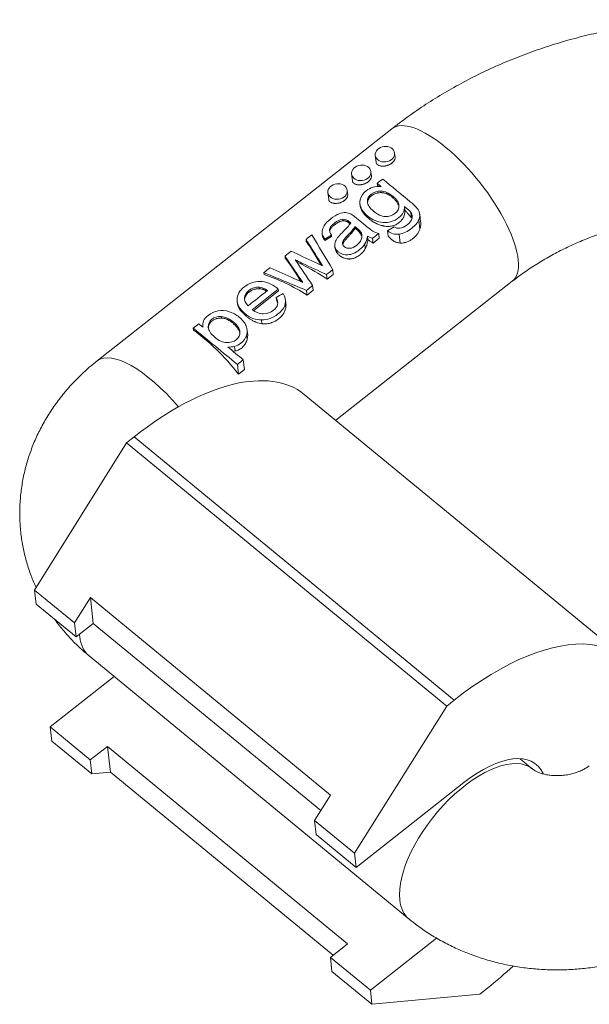
# Model space of a CAD drawing. Units: millimetres. Extents: x 5 to 415, y 5 to 292.
# Drawn here: x 273 to 321, y 119 to 202 of the extents above; entities that cross this region are included whole.
import ezdxf

# ---------------------------------------------------------------- set-up
doc = ezdxf.new("R2010")
doc.units = ezdxf.units.MM
doc.layers.add('1', color=7, linetype='Continuous', true_color=0xffffff)

msp = doc.modelspace()

# ---------------------------------------------------------------- linework, layer by layer
at = {"layer": '1', "color": 1, "linetype": 'Continuous', "lineweight": 18}
for p, q in [((304.376, 193.009), (279.35, 173.289)), ((302.959, 190.749), (303.027, 190.157)), ((304.639, 190.582), (304.598, 190.938)), ((300.949, 189.166), (301.017, 188.573)), ((302.629, 188.998), (302.588, 189.354)), ((303.124, 188.369), (303.144, 188.194)), ((298.94, 187.582), (299.008, 186.99)), ((300.62, 187.415), (300.579, 187.771)), ((301.654, 186.635), (301.67, 186.496)), ((301.754, 186.285), (301.768, 186.162)), ((305.429, 186.396), (305.464, 186.094)), ((306.807, 185.098), (306.731, 185.756)), ((300.218, 185.315), (300.233, 185.186)), ((306.653, 185.266), (306.743, 184.481)), ((298.437, 184.178), (298.455, 184.017)), ((301.232, 184.705), (301.248, 184.565)), ((301.778, 184.126), (301.804, 183.904)), ((303.257, 184.112), (303.303, 183.712)), ((304.008, 184.343), (304.063, 183.868)), ((297.082, 183.608), (297.102, 183.433)), ((298.681, 183.623), (298.695, 183.504)), ((299.233, 183.959), (299.246, 183.84)), ((300.238, 183.496), (300.258, 183.329)), ((300.585, 183.917), (300.603, 183.761)), ((302.068, 183.22), (302.113, 182.828)), ((302.298, 183.895), (302.334, 183.587)), ((302.732, 183.699), (302.779, 183.299)), ((303.303, 183.712), (302.779, 183.299)), ((299.52, 183.088), (299.54, 182.908)), ((299.552, 182.927), (299.571, 182.758)), ((295.298, 182.201), (295.318, 182.027)), ((296.738, 181.587), (296.752, 181.463)), ((293.507, 180.79), (293.527, 180.615)), ((299.352, 181.035), (299.398, 180.635)), ((296.411, 180.525), (296.43, 180.361)), ((298.83, 180.624), (298.876, 180.223)), ((299.398, 180.635), (298.876, 180.223)), ((299.602, 168.24), (314.588, 180.049)), ((294.739, 179.227), (292.638, 177.571)), ((294.721, 179.378), (294.739, 179.227)), ((297.12, 179.277), (297.166, 178.876)), ((297.69, 179.289), (297.166, 178.876)), ((297.644, 179.69), (297.69, 179.289)), ((291.231, 178.344), (291.246, 178.209)), ((291.857, 178.641), (291.872, 178.514)), ((294.553, 178.658), (294.576, 178.461)), ((295.374, 178.181), (295.34, 178.478)), ((295.32, 178.13), (295.361, 177.778)), ((289.894, 177.047), (289.909, 176.922)), ((293.305, 176.762), (293.341, 176.447)), ((287.513, 176.067), (287.533, 175.892)), ((288.313, 176.206), (288.321, 176.138)), ((288.787, 176.149), (288.802, 176.024)), ((292.124, 175.632), (292.09, 175.927)), ((292.038, 175.458), (292.08, 175.092)), ((291.014, 174.522), (291.058, 174.132)), ((291.758, 173.381), (291.854, 172.549)), ((291.256, 172.986), (291.352, 172.153)), ((291.854, 172.549), (291.352, 172.153)), ((278.661, 148.239), (305.831, 125.877)), ((316.317, 138.617), (315.246, 139.498)), ((316.317, 138.616), (316.317, 138.617))]:
    msp.add_line(p, q, dxfattribs=at)
at = {"layer": '1', "color": 1, "linetype": 'Continuous', "lineweight": 13}
for p, q in [((302.309, 186.675), (302.294, 186.8)), ((305.981, 185.882), (306.036, 185.404)), ((301.4, 184.567), (301.418, 184.411)), ((304.979, 184.052), (305.065, 183.3)), ((314.587, 180.048), (314.588, 180.049)), ((293.115, 179.545), (293.129, 179.421))]:
    msp.add_line(p, q, dxfattribs=at)
at = {"layer": '1', "color": 252, "linetype": 'Continuous', "lineweight": 18}
for p, q in [((324.101, 148.075), (296.931, 170.437)), ((282.496, 166.839), (281.853, 166.332)), ((274.032, 153.825), (281.853, 166.332)), ((309.023, 143.97), (281.853, 166.332)), ((274.032, 153.825), (274.169, 152.632)), ((277.428, 151.03), (274.032, 153.825)), ((278.774, 153.183), (277.428, 151.03)), ((278.774, 153.183), (279.027, 150.988)), ((299.152, 136.411), (278.774, 153.183)), ((277.565, 149.837), (274.169, 152.632)), ((277.428, 151.03), (277.565, 149.837)), ((277.565, 149.837), (279.027, 150.988)), ((279.027, 150.988), (298.332, 135.099)), ((280.805, 146.474), (275.371, 142.192)), ((301.202, 131.463), (309.023, 143.97)), ((309.666, 144.477), (309.023, 143.97)), ((275.371, 142.192), (275.508, 140.998)), ((278.767, 139.396), (275.371, 142.192)), ((278.904, 138.203), (275.508, 140.998)), ((280.228, 140.548), (278.767, 139.396)), ((280.228, 140.548), (280.481, 138.354)), ((300.606, 123.776), (280.228, 140.548)), ((278.767, 139.396), (278.904, 138.203)), ((278.904, 138.203), (280.481, 138.354)), ((280.481, 138.354), (299.373, 122.804)), ((301.34, 130.27), (310.473, 137.467)), ((299.152, 136.411), (297.806, 134.258)), ((297.806, 134.258), (297.943, 133.065)), ((301.202, 131.463), (297.806, 134.258)), ((301.34, 130.27), (297.943, 133.065)), ((301.202, 131.463), (301.34, 130.27)), ((308.167, 124.262), (302.541, 119.829)), ((300.606, 123.776), (299.145, 122.624)), ((299.145, 122.624), (299.282, 121.431)), ((302.541, 119.829), (299.145, 122.624)), ((302.678, 118.636), (299.282, 121.431)), ((302.541, 119.829), (302.678, 118.636)), ((311.838, 119.509), (312.481, 120.016)), ((311.838, 119.509), (302.678, 118.636))]:
    msp.add_line(p, q, dxfattribs=at)
at = {"layer": '1', "color": 252, "linetype": 'Continuous', "lineweight": 13}
msp.add_line((309.666, 144.477), (282.496, 166.839), dxfattribs=at)
at = {"layer": '1', "color": 1, "linetype": 'Continuous', "lineweight": 13}
for centre, major_axis, ratio, start_param, end_param in [((309.482, 186.529), (5.106, -6.48), 0.366862, 0, 3.141614), ((284.456, 166.809), (5.106, -6.48), 0.366862, 1.681265, 3.141614), ((283.903, 154.609), (5.243, 6.37), 0.475451, 2.670008, 2.711438), ((283.903, 154.609), (5.243, 6.37), 0.475451, 2.711438, 3.14164), ((311.074, 132.247), (5.243, 6.37), 0.475451, 0.006723, 2.711438), ((311.074, 132.247), (5.243, 6.37), 0.475451, 2.711438, 3.141738)]:
    msp.add_ellipse(centre, major_axis=major_axis, ratio=ratio, start_param=start_param, end_param=end_param, dxfattribs=at)
at = {"layer": '1', "color": 1, "linetype": 'Continuous', "lineweight": 18}
for centre in [(303.778, 190.843), (301.769, 189.26), (299.759, 187.676)]:
    msp.add_ellipse(centre, major_axis=(-0.82, -0.094), ratio=0.799599, dxfattribs=at)
for centre, major_axis, ratio, start_param, end_param in [((304.543, 182.637), (5.106, -6.48), 0.366862, 2.23251, 2.257464), ((301.302, 180.084), (5.106, -6.48), 0.366862, 1.985945, 2.016132), ((299.86, 178.947), (50.501, 30.961), 0.075882, 1.536449, 1.547364), ((296.467, 176.273), (-3.588, 7.662), 0.223792, 5.16736, 5.451259), ((297.009, 176.701), (6.606, -5.236), 0.457111, 1.95501, 2.02224), ((296.999, 176.693), (6.867, -5.003), 0.466919, 1.63704, 1.932777), ((295.207, 175.28), (7.156, -4.737), 0.475862, 1.611679, 2.101735), ((288.932, 170.335), (5.106, -6.48), 0.366862, 1.562294, 2.257464), ((311.074, 132.247), (5.243, 6.37), 0.475451, 0, 0.006723)]:
    msp.add_ellipse(centre, major_axis=major_axis, ratio=ratio, start_param=start_param, end_param=end_param, dxfattribs=at)
at = {"layer": '1', "color": 252, "linetype": 'Continuous', "lineweight": 18}
for centre, major_axis, start_param, end_param in [((283.903, 154.609), (13.027, 15.828), 6.283183, 7.423827), ((311.074, 132.247), (13.027, 15.828), 5.758439, 7.423827), ((311.074, 132.247), (-5.56, -6.756), 2.918145, 4.282234), ((311.074, 132.247), (13.027, 15.828), 4.282234, 4.429693)]:
    msp.add_ellipse(centre, major_axis=major_axis, ratio=0.475451, start_param=start_param, end_param=end_param, dxfattribs=at)
at = {"layer": '1', "color": 1, "linetype": 'Continuous', "lineweight": 18}
for points, knots in [([(356.363, 145.667), (356.636, 145.882), (357.376, 146.481), (358.544, 147.501), (359.838, 148.744), (361.06, 150.038), (362.207, 151.38), (363.277, 152.766), (364.265, 154.193), (365.17, 155.656), (365.99, 157.152), (366.722, 158.676), (367.365, 160.226), (367.918, 161.795), (368.379, 163.382), (368.748, 164.981), (369.025, 166.588), (369.209, 168.2), (369.301, 169.813), (369.3, 171.423), (369.207, 173.026), (369.022, 174.619), (368.746, 176.198), (368.38, 177.76), (367.925, 179.302), (367.381, 180.819), (366.751, 182.308), (366.035, 183.767), (365.235, 185.192), (364.352, 186.58), (363.388, 187.927), (362.345, 189.232), (361.226, 190.489), (360.032, 191.697), (358.766, 192.852), (357.432, 193.952), (356.032, 194.993), (354.569, 195.973), (353.048, 196.89), (351.471, 197.741), (349.843, 198.523), (348.168, 199.236), (346.45, 199.877), (344.693, 200.444), (342.902, 200.937), (341.08, 201.354), (339.234, 201.694), (337.366, 201.958), (335.481, 202.143), (333.584, 202.25), (331.68, 202.278), (329.772, 202.228), (327.866, 202.1), (325.965, 201.894), (324.075, 201.61), (322.199, 201.249), (320.341, 200.812), (318.507, 200.3), (316.7, 199.713), (314.926, 199.053), (313.187, 198.321), (311.488, 197.519), (309.834, 196.648), (308.228, 195.71), (306.676, 194.708), (305.398, 193.799), (304.644, 193.22), (304.376, 193.009)], [0, 0, 0, 0, 0.009079, 0.024912, 0.040734, 0.056526, 0.072285, 0.088004, 0.103678, 0.119303, 0.134874, 0.15039, 0.165848, 0.181247, 0.196588, 0.211875, 0.227109, 0.242296, 0.257443, 0.272556, 0.287644, 0.302714, 0.317776, 0.332836, 0.347903, 0.362986, 0.378092, 0.393231, 0.408407, 0.423628, 0.438897, 0.454217, 0.469591, 0.48502, 0.500502, 0.516035, 0.531618, 0.547246, 0.562915, 0.578622, 0.594361, 0.610129, 0.625919, 0.64173, 0.657557, 0.673396, 0.689247, 0.705105, 0.720969, 0.736839, 0.752713, 0.768591, 0.784472, 0.800356, 0.816243, 0.832133, 0.848027, 0.863923, 0.879822, 0.895724, 0.911626, 0.927528, 0.943429, 0.959326, 0.975216, 0.991096, 1, 1, 1, 1]), ([(303.027, 190.156), (303.027, 190.152), (303.028, 190.148), (303.03, 190.136), (303.031, 190.128), (303.041, 190.092), (303.053, 190.065), (303.073, 190.033), (303.078, 190.027), (303.087, 190.015), (303.092, 190.008), (303.108, 189.991), (303.12, 189.979), (303.158, 189.947), (303.187, 189.927), (303.229, 189.906), (303.238, 189.902), (303.256, 189.893), (303.265, 189.89), (303.293, 189.878), (303.312, 189.872), (303.373, 189.854), (303.416, 189.844), (303.486, 189.835), (303.511, 189.832), (303.56, 189.829), (303.585, 189.828), (303.661, 189.828), (303.713, 189.832), (303.781, 189.84), (303.794, 189.842), (303.821, 189.847), (303.862, 189.854), (303.929, 189.869), (303.983, 189.885), (304.023, 189.898), (304.036, 189.903), (304.063, 189.912), (304.076, 189.917), (304.141, 189.943), (304.191, 189.967), (304.25, 190.001), (304.262, 190.008), (304.285, 190.022), (304.297, 190.03), (304.33, 190.052), (304.352, 190.068), (304.413, 190.116), (304.45, 190.151), (304.491, 190.196), (304.499, 190.205), (304.514, 190.224), (304.536, 190.251), (304.568, 190.298), (304.588, 190.337), (304.602, 190.365), (304.606, 190.375), (304.613, 190.394), (304.617, 190.404), (304.632, 190.452), (304.639, 190.489), (304.641, 190.544), (304.641, 190.562), (304.639, 190.581), (304.639, 190.582), (304.639, 190.583)], [0, 0, 0, 0, 0.009264, 0.009264, 0.024966, 0.024966, 0.087772, 0.087772, 0.103473, 0.103473, 0.119175, 0.119175, 0.150578, 0.150578, 0.213384, 0.213384, 0.229086, 0.229086, 0.244787, 0.244787, 0.27619, 0.27619, 0.338997, 0.338997, 0.3704, 0.3704, 0.401803, 0.401803, 0.464609, 0.464609, 0.48031, 0.48031, 0.496012, 0.527415, 0.558818, 0.558818, 0.57452, 0.57452, 0.590221, 0.590221, 0.653027, 0.653027, 0.668729, 0.668729, 0.684431, 0.684431, 0.715834, 0.715834, 0.77864, 0.77864, 0.794341, 0.794341, 0.810043, 0.841446, 0.872849, 0.872849, 0.888551, 0.888551, 0.904252, 0.904252, 0.967058, 0.967058, 0.998461, 0.998461, 1, 1, 1, 1]), ([(301.017, 188.573), (301.018, 188.569), (301.018, 188.564), (301.02, 188.552), (301.022, 188.545), (301.031, 188.509), (301.043, 188.482), (301.064, 188.45), (301.068, 188.444), (301.078, 188.431), (301.083, 188.425), (301.099, 188.407), (301.111, 188.396), (301.149, 188.363), (301.178, 188.344), (301.22, 188.322), (301.228, 188.318), (301.246, 188.31), (301.255, 188.306), (301.283, 188.295), (301.303, 188.288), (301.363, 188.27), (301.407, 188.261), (301.477, 188.251), (301.501, 188.249), (301.55, 188.246), (301.575, 188.245), (301.651, 188.245), (301.704, 188.248), (301.771, 188.257), (301.785, 188.259), (301.812, 188.263), (301.853, 188.271), (301.92, 188.286), (301.973, 188.301), (302.013, 188.315), (302.027, 188.319), (302.053, 188.329), (302.067, 188.334), (302.132, 188.36), (302.182, 188.384), (302.241, 188.418), (302.253, 188.425), (302.276, 188.439), (302.287, 188.446), (302.321, 188.469), (302.342, 188.485), (302.404, 188.533), (302.441, 188.567), (302.482, 188.613), (302.49, 188.622), (302.505, 188.64), (302.527, 188.668), (302.559, 188.715), (302.579, 188.753), (302.592, 188.782), (302.596, 188.792), (302.604, 188.811), (302.607, 188.821), (302.623, 188.868), (302.63, 188.906), (302.632, 188.961), (302.631, 188.979), (302.629, 188.998), (302.629, 188.998), (302.629, 188.999)], [0, 0, 0, 0, 0.009264, 0.009264, 0.024966, 0.024966, 0.087772, 0.087772, 0.103473, 0.103473, 0.119175, 0.119175, 0.150578, 0.150578, 0.213384, 0.213384, 0.229086, 0.229086, 0.244787, 0.244787, 0.27619, 0.27619, 0.338997, 0.338997, 0.3704, 0.3704, 0.401803, 0.401803, 0.464609, 0.464609, 0.48031, 0.48031, 0.496012, 0.527415, 0.558818, 0.558818, 0.57452, 0.57452, 0.590221, 0.590221, 0.653027, 0.653027, 0.668729, 0.668729, 0.684431, 0.684431, 0.715834, 0.715834, 0.77864, 0.77864, 0.794341, 0.794341, 0.810043, 0.841446, 0.872849, 0.872849, 0.888551, 0.888551, 0.904252, 0.904252, 0.967058, 0.967058, 0.998461, 0.998461, 1, 1, 1, 1]), ([(303.588, 188.734), (304.368, 188.092), (305.147, 187.45), (306.349, 186.461), (306.6, 186.179), (306.763, 185.741), (306.754, 185.509), (306.653, 185.266)], [0, 0, 0, 0, 0.480565, 0.480565, 0.740283, 0.740283, 1, 1, 1, 1]), ([(299.008, 186.99), (299.009, 186.985), (299.009, 186.981), (299.011, 186.969), (299.013, 186.962), (299.022, 186.926), (299.034, 186.898), (299.055, 186.866), (299.059, 186.86), (299.069, 186.848), (299.074, 186.842), (299.09, 186.824), (299.101, 186.812), (299.139, 186.78), (299.169, 186.761), (299.21, 186.739), (299.219, 186.735), (299.237, 186.727), (299.246, 186.723), (299.274, 186.712), (299.293, 186.705), (299.354, 186.687), (299.397, 186.677), (299.468, 186.668), (299.492, 186.665), (299.541, 186.662), (299.566, 186.661), (299.642, 186.662), (299.694, 186.665), (299.762, 186.674), (299.776, 186.676), (299.803, 186.68), (299.843, 186.687), (299.911, 186.702), (299.964, 186.718), (300.004, 186.731), (300.017, 186.736), (300.044, 186.745), (300.057, 186.75), (300.122, 186.777), (300.172, 186.801), (300.232, 186.834), (300.243, 186.841), (300.267, 186.856), (300.278, 186.863), (300.312, 186.886), (300.333, 186.901), (300.394, 186.95), (300.431, 186.984), (300.473, 187.029), (300.481, 187.038), (300.496, 187.057), (300.518, 187.085), (300.549, 187.132), (300.57, 187.17), (300.583, 187.199), (300.587, 187.208), (300.595, 187.228), (300.598, 187.237), (300.613, 187.285), (300.62, 187.323), (300.623, 187.378), (300.622, 187.396), (300.62, 187.414), (300.62, 187.415), (300.62, 187.416)], [0, 0, 0, 0, 0.009264, 0.009264, 0.024966, 0.024966, 0.087772, 0.087772, 0.103473, 0.103473, 0.119175, 0.119175, 0.150578, 0.150578, 0.213384, 0.213384, 0.229086, 0.229086, 0.244787, 0.244787, 0.27619, 0.27619, 0.338997, 0.338997, 0.3704, 0.3704, 0.401803, 0.401803, 0.464609, 0.464609, 0.48031, 0.48031, 0.496012, 0.527415, 0.558818, 0.558818, 0.57452, 0.57452, 0.590221, 0.590221, 0.653027, 0.653027, 0.668729, 0.668729, 0.684431, 0.684431, 0.715834, 0.715834, 0.77864, 0.77864, 0.794341, 0.794341, 0.810043, 0.841446, 0.872849, 0.872849, 0.888551, 0.888551, 0.904252, 0.904252, 0.967058, 0.967058, 0.998461, 0.998461, 1, 1, 1, 1]), ([(301.754, 186.285), (301.637, 186.544), (301.617, 186.8), (301.769, 187.302), (301.936, 187.531), (302.548, 188.014), (302.965, 188.134), (303.451, 188.1)], [0, 0, 0, 0, 0.300239, 0.300239, 0.600478, 0.600478, 1, 1, 1, 1]), ([(304.968, 186.465), (304.962, 186.722), (304.786, 186.993), (304.108, 187.55), (303.778, 187.692), (303.12, 187.715), (302.842, 187.632), (302.392, 187.278), (302.285, 187.061), (302.294, 186.8)], [0, 0, 0, 0, 0.260286, 0.260286, 0.508381, 0.508381, 0.756477, 0.756477, 1, 1, 1, 1]), ([(304.97, 186.398), (304.965, 186.416), (304.96, 186.434), (304.942, 186.488), (304.928, 186.525), (304.895, 186.596), (304.877, 186.631), (304.818, 186.734), (304.773, 186.798), (304.699, 186.891), (304.674, 186.921), (304.62, 186.98), (304.593, 187.009), (304.537, 187.065), (304.508, 187.092), (304.45, 187.146), (304.42, 187.172), (304.329, 187.247), (304.266, 187.294), (304.133, 187.381), (304.063, 187.421), (303.97, 187.464), (303.951, 187.472), (303.913, 187.488), (303.855, 187.51), (303.796, 187.529), (303.715, 187.55), (303.673, 187.558), (303.61, 187.568), (303.589, 187.571), (303.546, 187.575), (303.524, 187.577), (303.481, 187.579), (303.459, 187.579), (303.416, 187.579), (303.395, 187.579), (303.33, 187.576), (303.286, 187.572), (303.221, 187.564), (303.2, 187.56), (303.156, 187.552), (303.135, 187.548), (303.071, 187.533), (302.988, 187.509), (302.908, 187.477), (302.85, 187.45), (302.831, 187.441), (302.793, 187.421), (302.775, 187.41), (302.72, 187.378), (302.686, 187.354), (302.621, 187.305), (302.59, 187.279), (302.546, 187.239), (302.532, 187.225), (302.505, 187.196), (302.466, 187.153), (302.433, 187.108), (302.404, 187.061), (302.395, 187.045), (302.378, 187.013), (302.37, 186.996), (302.349, 186.947), (302.327, 186.88), (302.315, 186.812), (302.31, 186.761), (302.309, 186.744), (302.308, 186.709), (302.308, 186.692), (302.309, 186.675)], [0, 0, 0, 0, 0.015603, 0.015603, 0.048416, 0.048416, 0.081229, 0.081229, 0.146856, 0.146856, 0.179669, 0.179669, 0.212482, 0.212482, 0.245295, 0.245295, 0.278109, 0.278109, 0.343735, 0.343735, 0.409362, 0.409362, 0.425768, 0.425768, 0.442175, 0.474988, 0.474988, 0.507801, 0.507801, 0.524208, 0.524208, 0.540615, 0.540615, 0.557021, 0.557021, 0.573428, 0.573428, 0.606241, 0.606241, 0.622648, 0.622648, 0.639054, 0.639054, 0.671868, 0.704681, 0.704681, 0.721087, 0.721087, 0.737494, 0.737494, 0.770307, 0.770307, 0.803121, 0.803121, 0.819527, 0.819527, 0.835934, 0.868747, 0.868747, 0.885154, 0.885154, 0.90156, 0.90156, 0.934374, 0.967187, 0.967187, 0.983593, 0.983593, 1, 1, 1, 1]), ([(302.294, 186.8), (302.304, 186.541), (302.471, 186.277), (303.153, 185.717), (303.489, 185.564), (304.123, 185.539), (304.399, 185.624), (304.863, 185.989), (304.975, 186.209), (304.968, 186.465)], [0, 0, 0, 0, 0.235061, 0.235061, 0.491491, 0.491491, 0.746319, 0.746319, 1, 1, 1, 1]), ([(298.607, 184.754), (298.737, 184.957), (298.929, 185.161), (299.436, 185.561), (299.669, 185.7), (299.883, 185.78)], [0, 0, 0, 0, 0.501031, 0.501031, 1, 1, 1, 1]), ([(300.904, 185.752), (300.999, 185.701), (301.148, 185.592), (301.555, 185.256), (301.759, 185.089), (302.39, 184.569), (302.67, 184.356), (302.805, 184.28)], [0, 0, 0, 0, 0.243893, 0.243893, 0.488168, 0.488168, 1, 1, 1, 1]), ([(301.768, 186.162), (301.722, 186.262), (301.689, 186.364), (301.673, 186.478), (301.671, 186.488), (301.67, 186.499)], [0, 0, 0, 0, 0.909092, 0.909092, 1, 1, 1, 1]), ([(305.429, 186.396), (305.447, 186.028), (305.291, 185.716), (304.557, 185.137), (304.107, 184.998), (303.124, 185.089), (302.69, 185.266), (302.057, 185.788), (301.87, 186.024), (301.754, 186.285)], [0, 0, 0, 0, 0.230443, 0.230443, 0.516841, 0.516841, 0.803238, 0.803238, 1, 1, 1, 1]), ([(305.464, 186.094), (305.47, 185.991), (305.466, 185.888), (305.441, 185.737), (305.43, 185.687), (305.407, 185.613), (305.399, 185.588), (305.381, 185.54), (305.371, 185.516), (305.318, 185.4), (305.263, 185.314), (305.187, 185.225), (305.178, 185.215), (305.161, 185.195), (305.134, 185.167), (305.087, 185.121), (305.047, 185.087), (305.007, 185.054), (304.986, 185.038), (304.923, 184.992), (304.88, 184.962), (304.812, 184.92), (304.789, 184.907), (304.742, 184.881), (304.718, 184.869), (304.598, 184.811), (304.497, 184.774), (304.339, 184.737), (304.285, 184.727), (304.174, 184.713), (304.118, 184.71), (303.952, 184.707), (303.84, 184.717), (303.701, 184.742), (303.673, 184.748), (303.617, 184.76), (303.535, 184.78), (303.454, 184.803), (303.294, 184.853), (303.189, 184.893), (303.062, 184.951), (303.036, 184.963), (302.986, 184.987), (302.912, 185.025), (302.84, 185.066), (302.7, 185.15), (302.611, 185.21), (302.506, 185.291), (302.485, 185.307), (302.443, 185.34), (302.423, 185.357), (302.363, 185.407), (302.324, 185.442), (302.212, 185.546), (302.141, 185.618), (302.045, 185.729), (302.014, 185.766), (301.97, 185.824), (301.956, 185.843), (301.928, 185.882), (301.861, 185.98), (301.805, 186.08), (301.768, 186.162)], [0, 0, 0, 0, 0.0625, 0.0625, 0.09375, 0.09375, 0.109375, 0.109375, 0.125, 0.125, 0.1875, 0.1875, 0.195312, 0.195312, 0.203125, 0.21875, 0.234375, 0.234375, 0.25, 0.25, 0.28125, 0.28125, 0.296875, 0.296875, 0.3125, 0.3125, 0.375, 0.375, 0.40625, 0.40625, 0.4375, 0.4375, 0.5, 0.5, 0.515625, 0.515625, 0.53125, 0.5625, 0.5625, 0.625, 0.625, 0.640625, 0.640625, 0.65625, 0.6875, 0.6875, 0.75, 0.75, 0.765625, 0.765625, 0.78125, 0.78125, 0.8125, 0.8125, 0.875, 0.875, 0.90625, 0.90625, 0.921875, 0.921875, 0.9375, 1, 1, 1, 1]), ([(305.033, 184.559), (305.243, 184.588), (305.455, 184.687), (305.904, 185.041), (306.041, 185.217), (306.124, 185.556), (306.09, 185.722), (305.981, 185.882)], [0, 0, 0, 0, 0.315951, 0.315951, 0.657975, 0.657975, 1, 1, 1, 1]), ([(306.036, 185.404), (306.028, 185.42), (306.018, 185.436), (305.998, 185.468), (305.987, 185.483), (305.955, 185.53), (305.933, 185.56), (305.887, 185.619), (305.864, 185.649), (305.816, 185.707), (305.792, 185.735), (305.719, 185.821), (305.669, 185.876), (305.567, 185.986), (305.516, 186.04), (305.464, 186.094)], [0, 0, 0, 0, 0.0625, 0.0625, 0.125, 0.125, 0.25, 0.25, 0.375, 0.375, 0.5, 0.5, 0.75, 0.75, 1, 1, 1, 1]), ([(314.588, 180.049), (314.746, 180.174), (315.24, 180.552), (316.107, 181.163), (317.212, 181.858), (318.372, 182.505), (319.581, 183.101), (320.835, 183.643), (322.128, 184.129), (323.455, 184.555), (324.811, 184.92), (326.19, 185.223), (327.587, 185.46), (328.994, 185.632), (330.407, 185.738), (331.819, 185.777), (333.224, 185.749), (334.616, 185.655), (335.99, 185.496), (337.339, 185.273), (338.657, 184.987), (339.94, 184.641), (341.182, 184.236), (342.379, 183.775), (343.526, 183.261), (344.618, 182.698), (345.653, 182.087), (346.626, 181.432), (347.536, 180.737), (348.38, 180.004), (349.155, 179.236), (349.861, 178.435), (350.496, 177.605), (351.058, 176.745), (351.547, 175.857), (351.961, 174.941), (352.297, 173.997), (352.552, 173.026), (352.722, 172.031), (352.804, 171.016), (352.796, 169.988), (352.696, 168.956), (352.506, 167.928), (352.229, 166.911), (351.868, 165.907), (351.426, 164.919), (350.904, 163.951), (350.306, 163.003), (349.632, 162.079), (348.885, 161.18), (348.067, 160.311), (347.198, 159.491), (346.542, 158.937), (346.191, 158.659), (346.15, 158.627)], [0, 0, 0, 0, 0.009201, 0.028291, 0.047365, 0.066416, 0.085451, 0.104478, 0.1235, 0.14252, 0.161538, 0.180556, 0.199573, 0.218587, 0.237598, 0.256604, 0.275603, 0.294594, 0.313577, 0.332553, 0.351522, 0.370488, 0.389455, 0.408427, 0.427416, 0.446432, 0.46549, 0.484611, 0.503819, 0.523142, 0.542617, 0.562285, 0.582194, 0.602395, 0.622943, 0.643884, 0.665252, 0.687045, 0.709208, 0.731618, 0.754065, 0.776308, 0.798199, 0.819664, 0.840692, 0.861316, 0.881587, 0.901564, 0.921301, 0.940847, 0.960244, 0.979527, 0.997613, 1, 1, 1, 1]), ([(300.218, 185.315), (299.987, 185.299), (299.745, 185.191), (299.255, 184.806), (299.119, 184.638), (299.044, 184.336), (299.095, 184.16), (299.233, 183.959)], [0, 0, 0, 0, 0.348703, 0.348703, 0.674352, 0.674352, 1, 1, 1, 1]), ([(300.233, 185.186), (300.186, 185.181), (300.139, 185.173), (300.048, 185.15), (300.004, 185.136), (299.938, 185.111), (299.916, 185.102), (299.874, 185.083), (299.853, 185.073), (299.791, 185.042), (299.752, 185.019), (299.675, 184.972), (299.638, 184.947), (299.565, 184.896), (299.53, 184.869), (299.461, 184.814), (299.428, 184.786), (299.363, 184.729), (299.332, 184.7), (299.273, 184.64), (299.245, 184.61), (299.206, 184.562), (299.194, 184.545), (299.176, 184.52), (299.171, 184.512), (299.159, 184.495), (299.154, 184.486), (299.129, 184.442), (299.112, 184.407), (299.095, 184.353), (299.091, 184.334), (299.088, 184.316), (299.088, 184.315), (299.088, 184.315)], [0, 0, 0, 0, 0.086917, 0.086917, 0.173834, 0.173834, 0.217292, 0.217292, 0.260751, 0.260751, 0.347667, 0.347667, 0.434584, 0.434584, 0.521501, 0.521501, 0.608418, 0.608418, 0.695335, 0.695335, 0.782252, 0.782252, 0.82571, 0.82571, 0.847439, 0.847439, 0.869168, 0.869168, 0.956085, 0.956085, 0.999544, 0.999544, 1, 1, 1, 1]), ([(300.873, 185.001), (300.812, 185.054), (300.773, 185.088), (300.569, 185.256), (300.389, 185.327), (300.218, 185.315)], [0, 0, 0, 0, 0.079812, 0.079812, 1, 1, 1, 1]), ([(300.823, 184.937), (300.822, 184.938), (300.821, 184.938), (300.809, 184.949), (300.797, 184.959), (300.78, 184.974), (300.775, 184.978), (300.763, 184.988), (300.734, 185.011), (300.704, 185.034), (300.654, 185.068), (300.629, 185.084), (300.575, 185.113), (300.548, 185.126), (300.491, 185.15), (300.461, 185.16), (300.415, 185.173), (300.399, 185.176), (300.366, 185.182), (300.35, 185.184), (300.301, 185.188), (300.267, 185.189), (300.233, 185.186)], [0, 0, 0, 0, 0.006898, 0.006898, 0.077834, 0.077834, 0.113302, 0.113302, 0.14877, 0.290642, 0.290642, 0.432513, 0.432513, 0.574385, 0.574385, 0.716257, 0.716257, 0.787192, 0.787192, 0.858128, 0.858128, 1, 1, 1, 1]), ([(306.653, 185.266), (306.551, 185.021), (306.351, 184.781), (305.7, 184.269), (305.342, 184.103), (304.979, 184.052)], [0, 0, 0, 0, 0.456592, 0.456592, 1, 1, 1, 1]), ([(306.807, 185.099), (306.807, 185.095), (306.808, 185.09), (306.811, 185.057), (306.818, 184.969), (306.815, 184.823), (306.799, 184.708), (306.782, 184.622), (306.775, 184.594), (306.76, 184.537), (306.752, 184.509), (306.743, 184.481)], [0, 0, 0, 0, 0.019471, 0.019471, 0.159546, 0.439698, 0.719849, 0.719849, 0.859924, 0.859924, 1, 1, 1, 1]), ([(298.695, 183.504), (298.663, 183.545), (298.633, 183.588), (298.592, 183.652), (298.579, 183.674), (298.554, 183.718), (298.543, 183.74), (298.522, 183.784), (298.512, 183.807), (298.494, 183.852), (298.486, 183.875), (298.466, 183.944), (298.457, 183.99), (298.453, 184.038)], [0, 0, 0, 0, 0.25, 0.25, 0.375, 0.375, 0.5, 0.5, 0.625, 0.625, 0.75, 0.75, 1, 1, 1, 1]), ([(301.248, 184.565), (301.228, 184.529), (301.206, 184.493), (301.159, 184.422), (301.135, 184.387), (301.085, 184.318), (301.059, 184.284), (301.006, 184.216), (300.979, 184.182), (300.896, 184.083), (300.839, 184.017), (300.723, 183.888), (300.663, 183.824), (300.603, 183.761)], [0, 0, 0, 0, 0.125, 0.125, 0.25, 0.25, 0.375, 0.375, 0.5, 0.5, 0.75, 0.75, 1, 1, 1, 1]), ([(300.796, 182.851), (300.98, 182.863), (301.167, 182.947), (301.557, 183.253), (301.69, 183.42), (301.836, 183.785), (301.841, 183.959), (301.778, 184.126)], [0, 0, 0, 0, 0.335727, 0.335727, 0.667864, 0.667864, 1, 1, 1, 1]), ([(301.804, 183.904), (301.795, 183.929), (301.784, 183.953), (301.761, 184), (301.748, 184.023), (301.72, 184.069), (301.705, 184.091), (301.674, 184.135), (301.658, 184.156), (301.607, 184.219), (301.571, 184.259), (301.497, 184.337), (301.458, 184.375), (301.418, 184.411)], [0, 0, 0, 0, 0.125, 0.125, 0.25, 0.25, 0.375, 0.375, 0.5, 0.5, 0.75, 0.75, 1, 1, 1, 1]), ([(306.743, 184.481), (306.714, 184.393), (306.678, 184.309), (306.59, 184.15), (306.539, 184.075), (306.468, 183.986), (306.453, 183.968), (306.423, 183.934), (306.377, 183.883), (306.297, 183.804), (306.229, 183.744), (306.16, 183.687), (306.125, 183.66), (306.016, 183.58), (305.94, 183.531), (305.82, 183.466), (305.779, 183.445), (305.696, 183.409), (305.612, 183.375), (305.525, 183.349), (305.458, 183.333), (305.436, 183.328), (305.391, 183.319), (305.368, 183.315), (305.253, 183.299), (305.16, 183.295), (305.065, 183.3)], [0, 0, 0, 0, 0.125, 0.125, 0.25, 0.25, 0.28125, 0.28125, 0.3125, 0.375, 0.4375, 0.4375, 0.5, 0.5, 0.625, 0.625, 0.6875, 0.6875, 0.75, 0.8125, 0.8125, 0.84375, 0.84375, 0.875, 0.875, 1, 1, 1, 1]), ([(298.493, 181.356), (298.375, 181.544), (298.257, 181.732), (297.787, 182.483), (297.435, 183.045), (297.082, 183.608)], [0, 0, 0, 0, 0.250452, 0.250452, 1, 1, 1, 1]), ([(298.34, 181.44), (298.28, 181.545), (298.221, 181.649), (298.102, 181.855), (298.043, 181.957), (297.924, 182.158), (297.864, 182.257), (297.685, 182.549), (297.567, 182.737), (297.333, 183.097), (297.217, 183.269), (297.102, 183.433)], [0, 0, 0, 0, 0.141846, 0.141846, 0.284872, 0.284872, 0.427897, 0.427897, 0.713949, 0.713949, 1, 1, 1, 1]), ([(302.068, 183.22), (301.954, 183.036), (301.8, 182.866), (301.277, 182.454), (300.954, 182.317), (300.314, 182.28), (300.041, 182.364), (299.683, 182.659), (299.595, 182.785), (299.552, 182.927)], [0, 0, 0, 0, 0.190507, 0.190507, 0.503987, 0.503987, 0.817467, 0.817467, 1, 1, 1, 1]), ([(300.19, 183.217), (300.21, 183.127), (300.258, 183.048), (300.46, 182.882), (300.613, 182.838), (300.796, 182.851)], [0, 0, 0, 0, 0.393365, 0.393365, 1, 1, 1, 1]), ([(300.258, 183.329), (300.246, 183.306), (300.236, 183.282), (300.219, 183.233), (300.213, 183.208), (300.209, 183.182), (300.208, 183.18), (300.208, 183.179)], [0, 0, 0, 0, 0.487447, 0.487447, 0.974895, 0.974895, 1, 1, 1, 1]), ([(300.603, 183.761), (300.571, 183.727), (300.539, 183.692), (300.477, 183.623), (300.446, 183.588), (300.387, 183.517), (300.358, 183.481), (300.318, 183.425), (300.305, 183.407), (300.28, 183.369), (300.268, 183.349), (300.258, 183.329)], [0, 0, 0, 0, 0.25, 0.25, 0.5, 0.5, 0.75, 0.75, 0.875, 0.875, 1, 1, 1, 1]), ([(302.334, 183.587), (302.326, 183.522), (302.316, 183.457), (302.291, 183.327), (302.276, 183.262), (302.25, 183.166), (302.24, 183.134), (302.219, 183.071), (302.208, 183.04), (302.172, 182.947), (302.145, 182.887), (302.113, 182.828)], [0, 0, 0, 0, 0.25, 0.25, 0.5, 0.5, 0.625, 0.625, 0.75, 0.75, 1, 1, 1, 1]), ([(302.779, 183.299), (302.738, 183.317), (302.698, 183.337), (302.619, 183.38), (302.581, 183.403), (302.507, 183.452), (302.471, 183.478), (302.401, 183.531), (302.367, 183.559), (302.334, 183.587)], [0, 0, 0, 0, 0.25, 0.25, 0.5, 0.5, 0.75, 0.75, 1, 1, 1, 1]), ([(305.065, 183.3), (304.969, 183.305), (304.873, 183.322), (304.756, 183.36), (304.733, 183.368), (304.687, 183.386), (304.664, 183.396), (304.596, 183.427), (304.552, 183.45), (304.467, 183.501), (304.426, 183.529), (304.366, 183.574), (304.346, 183.59), (304.307, 183.621), (304.288, 183.638), (304.196, 183.72), (304.127, 183.792), (304.063, 183.868)], [0, 0, 0, 0, 0.25, 0.25, 0.3125, 0.3125, 0.375, 0.375, 0.5, 0.5, 0.625, 0.625, 0.6875, 0.6875, 0.75, 0.75, 1, 1, 1, 1]), ([(299.571, 182.758), (299.56, 182.795), (299.552, 182.833), (299.543, 182.883), (299.542, 182.895), (299.54, 182.908)], [0, 0, 0, 0, 0.752303, 0.752303, 1, 1, 1, 1]), ([(302.113, 182.828), (302.05, 182.714), (301.976, 182.609), (301.846, 182.465), (301.8, 182.419), (301.727, 182.353), (301.702, 182.331), (301.651, 182.29), (301.625, 182.27), (301.546, 182.211), (301.491, 182.174), (301.378, 182.107), (301.319, 182.076), (301.226, 182.036), (301.195, 182.024), (301.13, 182.001), (301.098, 181.991), (300.999, 181.964), (300.931, 181.952), (300.844, 181.944), (300.827, 181.943), (300.792, 181.942), (300.774, 181.941), (300.739, 181.941), (300.721, 181.942), (300.686, 181.943), (300.669, 181.945), (300.581, 181.952), (300.512, 181.963), (300.408, 181.989), (300.374, 181.999), (300.306, 182.022), (300.207, 182.061), (300.115, 182.111), (300.041, 182.16), (300.027, 182.17), (299.999, 182.19), (299.957, 182.221), (299.917, 182.254), (299.867, 182.3), (299.842, 182.323), (299.795, 182.372), (299.772, 182.397), (299.709, 182.474), (299.673, 182.528), (299.628, 182.611), (299.614, 182.64), (299.59, 182.698), (299.58, 182.728), (299.571, 182.758)], [0, 0, 0, 0, 0.125, 0.125, 0.1875, 0.1875, 0.21875, 0.21875, 0.25, 0.25, 0.3125, 0.3125, 0.375, 0.375, 0.40625, 0.40625, 0.4375, 0.4375, 0.5, 0.5, 0.515625, 0.515625, 0.53125, 0.53125, 0.546875, 0.546875, 0.5625, 0.5625, 0.625, 0.625, 0.65625, 0.65625, 0.6875, 0.75, 0.75, 0.765625, 0.765625, 0.78125, 0.8125, 0.8125, 0.84375, 0.84375, 0.875, 0.875, 0.9375, 0.9375, 0.96875, 0.96875, 1, 1, 1, 1]), ([(294.026, 181.199), (294.704, 180.894), (295.382, 180.589), (296.312, 180.171), (296.565, 180.058), (296.817, 179.945)], [0, 0, 0, 0, 0.72891, 0.72891, 1, 1, 1, 1]), ([(293.305, 176.762), (292.807, 176.762), (292.339, 176.943), (291.444, 177.68), (291.219, 178.072), (291.229, 178.89), (291.436, 179.257), (292.24, 179.891), (292.688, 180.045), (293.683, 180.035), (294.155, 179.849), (294.629, 179.459), (294.669, 179.424), (294.721, 179.378)], [0, 0, 0, 0, 0.195266, 0.195266, 0.396886, 0.396886, 0.598506, 0.598506, 0.793422, 0.793422, 0.988338, 0.988338, 1, 1, 1, 1]), ([(296.642, 180.024), (296.641, 180.026), (296.639, 180.028), (296.569, 180.143), (296.499, 180.253), (296.43, 180.361)], [0, 0, 0, 0, 0.019488, 0.019488, 1, 1, 1, 1]), ([(293.115, 179.545), (292.778, 179.565), (292.482, 179.473), (291.998, 179.091), (291.874, 178.88), (291.857, 178.641)], [0, 0, 0, 0, 0.524838, 0.524838, 1, 1, 1, 1]), ([(293.129, 179.421), (293.053, 179.424), (292.976, 179.42), (292.862, 179.406), (292.824, 179.399), (292.767, 179.387), (292.748, 179.383), (292.711, 179.373), (292.619, 179.346), (292.532, 179.31), (292.448, 179.266), (292.432, 179.257), (292.399, 179.239), (292.352, 179.21), (292.307, 179.179), (292.249, 179.137), (292.221, 179.114), (292.168, 179.068), (292.142, 179.044), (292.106, 179.007), (292.094, 178.995), (292.071, 178.969), (292.038, 178.931), (291.99, 178.864), (291.951, 178.795), (291.931, 178.752), (291.919, 178.722), (291.914, 178.708), (291.888, 178.634), (291.877, 178.574), (291.872, 178.514)], [0, 0, 0, 0, 0.125, 0.125, 0.1875, 0.1875, 0.21875, 0.21875, 0.25, 0.375, 0.375, 0.40625, 0.40625, 0.4375, 0.5, 0.5, 0.5625, 0.5625, 0.625, 0.625, 0.65625, 0.65625, 0.6875, 0.75, 0.8125, 0.84375, 0.84375, 0.875, 0.875, 1, 1, 1, 1]), ([(293.737, 179.211), (293.717, 179.224), (293.696, 179.237), (293.647, 179.265), (293.62, 179.28), (293.564, 179.308), (293.535, 179.321), (293.491, 179.339), (293.477, 179.345), (293.447, 179.357), (293.432, 179.362), (293.386, 179.377), (293.355, 179.386), (293.292, 179.401), (293.261, 179.407), (293.196, 179.417), (293.163, 179.42), (293.129, 179.421)], [0, 0, 0, 0, 0.115794, 0.115794, 0.263162, 0.263162, 0.41053, 0.41053, 0.484213, 0.484213, 0.557897, 0.557897, 0.705265, 0.705265, 0.852632, 0.852632, 1, 1, 1, 1]), ([(293.341, 176.447), (293.171, 176.468), (293.006, 176.51), (292.827, 176.578), (292.808, 176.586), (292.768, 176.602), (292.749, 176.611), (292.69, 176.637), (292.652, 176.655), (292.539, 176.712), (292.467, 176.753), (292.362, 176.819), (292.31, 176.853), (292.259, 176.888), (292.226, 176.912), (292.209, 176.924), (292.128, 176.984), (292.065, 177.034), (291.975, 177.11), (291.945, 177.136), (291.888, 177.188), (291.859, 177.214), (291.776, 177.294), (291.722, 177.347), (291.646, 177.43), (291.622, 177.458), (291.586, 177.501), (291.574, 177.515), (291.551, 177.544), (291.54, 177.558), (291.485, 177.631), (291.444, 177.69), (291.374, 177.809), (291.343, 177.871), (291.312, 177.949), (291.306, 177.964), (291.294, 177.996), (291.289, 178.012), (291.275, 178.06), (291.259, 178.12), (291.249, 178.181), (291.246, 178.21)], [0, 0, 0, 0, 0.160681, 0.160681, 0.180766, 0.180766, 0.200852, 0.200852, 0.241022, 0.241022, 0.321363, 0.321363, 0.361533, 0.381618, 0.381618, 0.401703, 0.401703, 0.482044, 0.482044, 0.522214, 0.522214, 0.562384, 0.562384, 0.642725, 0.642725, 0.682895, 0.682895, 0.702981, 0.702981, 0.723066, 0.723066, 0.803406, 0.803406, 0.883747, 0.883747, 0.903832, 0.903832, 0.923917, 0.923917, 0.964088, 1, 1, 1, 1]), ([(294.668, 178.225), (294.661, 178.25), (294.652, 178.275), (294.624, 178.354), (294.601, 178.408), (294.576, 178.461)], [0, 0, 0, 0, 0.308736, 0.308736, 1, 1, 1, 1]), ([(295.374, 178.182), (295.374, 178.181), (295.379, 178.135), (295.382, 178.089), (295.384, 177.956), (295.377, 177.867), (295.361, 177.778)], [0, 0, 0, 0, 0.011411, 0.340941, 0.340941, 1, 1, 1, 1]), ([(288.378, 176.681), (288.444, 176.844), (288.575, 177.002), (289.021, 177.354), (289.305, 177.48), (289.617, 177.535)], [0, 0, 0, 0, 0.434272, 0.434272, 1, 1, 1, 1]), ([(289.617, 177.535), (289.928, 177.59), (290.242, 177.567), (290.872, 177.365), (291.16, 177.209), (291.695, 176.768), (291.89, 176.52), (292.115, 175.984), (292.127, 175.719), (292.038, 175.458)], [0, 0, 0, 0, 0.241534, 0.241534, 0.482165, 0.482165, 0.74062, 0.74062, 1, 1, 1, 1]), ([(295.32, 178.13), (295.251, 177.829), (295.045, 177.544), (294.268, 176.931), (293.804, 176.761), (293.305, 176.762)], [0, 0, 0, 0, 0.442799, 0.442799, 1, 1, 1, 1]), ([(295.361, 177.778), (295.341, 177.673), (295.309, 177.572), (295.242, 177.428), (295.217, 177.381), (295.176, 177.312), (295.161, 177.289), (295.131, 177.244), (295.115, 177.223), (295.034, 177.116), (294.961, 177.037), (294.842, 176.928), (294.801, 176.893), (294.737, 176.842), (294.715, 176.825), (294.671, 176.793), (294.649, 176.777), (294.536, 176.7), (294.442, 176.645), (294.293, 176.575), (294.241, 176.553), (294.163, 176.525), (294.136, 176.516), (294.082, 176.499), (294.055, 176.492), (293.917, 176.457), (293.805, 176.44), (293.633, 176.431), (293.575, 176.43), (293.458, 176.435), (293.399, 176.44), (293.341, 176.447)], [0, 0, 0, 0, 0.125, 0.125, 0.1875, 0.1875, 0.21875, 0.21875, 0.25, 0.25, 0.375, 0.375, 0.4375, 0.4375, 0.46875, 0.46875, 0.5, 0.5, 0.625, 0.625, 0.6875, 0.6875, 0.71875, 0.71875, 0.75, 0.75, 0.875, 0.875, 0.9375, 0.9375, 1, 1, 1, 1]), ([(293.471, 177.293), (293.794, 177.292), (294.08, 177.391), (294.511, 177.731), (294.624, 177.89), (294.667, 178.066)], [0, 0, 0, 0, 0.572816, 0.572816, 1, 1, 1, 1]), ([(289.894, 177.047), (289.568, 177.067), (289.295, 176.991), (288.866, 176.653), (288.769, 176.428), (288.787, 176.149)], [0, 0, 0, 0, 0.502439, 0.502439, 1, 1, 1, 1]), ([(289.909, 176.922), (289.835, 176.925), (289.761, 176.922), (289.651, 176.91), (289.614, 176.905), (289.559, 176.894), (289.541, 176.89), (289.505, 176.881), (289.415, 176.856), (289.33, 176.822), (289.249, 176.78), (289.233, 176.771), (289.202, 176.753), (289.187, 176.743), (289.143, 176.714), (289.114, 176.694), (289.074, 176.661), (289.061, 176.65), (289.036, 176.627), (289.023, 176.616), (288.988, 176.58), (288.945, 176.53), (288.901, 176.465), (288.879, 176.424), (288.865, 176.396), (288.859, 176.382), (288.83, 176.312), (288.815, 176.255), (288.803, 176.169), (288.801, 176.14), (288.799, 176.082), (288.8, 176.053), (288.802, 176.024)], [0, 0, 0, 0, 0.125, 0.125, 0.1875, 0.1875, 0.21875, 0.21875, 0.25, 0.375, 0.375, 0.40625, 0.40625, 0.4375, 0.4375, 0.5, 0.5, 0.53125, 0.53125, 0.5625, 0.5625, 0.625, 0.6875, 0.71875, 0.71875, 0.75, 0.75, 0.875, 0.875, 0.9375, 0.9375, 1, 1, 1, 1]), ([(291.465, 175.746), (291.451, 176.014), (291.264, 176.296), (290.557, 176.878), (290.221, 177.029), (289.894, 177.047)], [0, 0, 0, 0, 0.512162, 0.512162, 1, 1, 1, 1]), ([(291.467, 175.662), (291.458, 175.697), (291.447, 175.731), (291.426, 175.786), (291.417, 175.808), (291.398, 175.85), (291.388, 175.872), (291.355, 175.934), (291.332, 175.975), (291.256, 176.093), (291.198, 176.167), (291.105, 176.273), (291.072, 176.307), (291.005, 176.375), (290.971, 176.407), (290.867, 176.502), (290.794, 176.562), (290.68, 176.644), (290.641, 176.67), (290.561, 176.72), (290.52, 176.744), (290.456, 176.777), (290.435, 176.787), (290.391, 176.808), (290.368, 176.817), (290.3, 176.845), (290.253, 176.861), (290.159, 176.888), (290.11, 176.899), (290.011, 176.915), (289.961, 176.92), (289.909, 176.922)], [0, 0, 0, 0, 0.052309, 0.052309, 0.086155, 0.086155, 0.120001, 0.120001, 0.187693, 0.187693, 0.323078, 0.323078, 0.39077, 0.39077, 0.458462, 0.458462, 0.593847, 0.593847, 0.661539, 0.661539, 0.729231, 0.729231, 0.763077, 0.763077, 0.796923, 0.796923, 0.864616, 0.864616, 0.932308, 0.932308, 1, 1, 1, 1]), ([(288.787, 176.149), (288.804, 175.868), (288.989, 175.585), (289.685, 175.012), (290.019, 174.86), (290.661, 174.831), (290.93, 174.909), (291.373, 175.258), (291.478, 175.479), (291.465, 175.746)], [0, 0, 0, 0, 0.248597, 0.248597, 0.497878, 0.497878, 0.747158, 0.747158, 1, 1, 1, 1]), ([(292.123, 175.633), (292.126, 175.611), (292.128, 175.59), (292.135, 175.489), (292.134, 175.409), (292.124, 175.309), (292.121, 175.289), (292.115, 175.25), (292.112, 175.23), (292.101, 175.17), (292.091, 175.131), (292.08, 175.092)], [0, 0, 0, 0, 0.119912, 0.119912, 0.559956, 0.559956, 0.669967, 0.669967, 0.779978, 0.779978, 1, 1, 1, 1]), ([(292.038, 175.458), (291.948, 175.198), (291.79, 174.978), (291.394, 174.666), (291.21, 174.574), (291.014, 174.522)], [0, 0, 0, 0, 0.577836, 0.577836, 1, 1, 1, 1]), ([(292.08, 175.092), (292.046, 174.976), (292, 174.865), (291.911, 174.709), (291.877, 174.658), (291.831, 174.598), (291.821, 174.586), (291.801, 174.562), (291.791, 174.551), (291.761, 174.516), (291.739, 174.494), (291.674, 174.43), (291.627, 174.39), (291.552, 174.335), (291.527, 174.317), (291.487, 174.292), (291.474, 174.284), (291.447, 174.268), (291.433, 174.26), (291.307, 174.194), (291.188, 174.153), (291.058, 174.132)], [0, 0, 0, 0, 0.25, 0.25, 0.375, 0.375, 0.40625, 0.40625, 0.4375, 0.4375, 0.5, 0.5, 0.625, 0.625, 0.6875, 0.6875, 0.71875, 0.71875, 0.75, 0.75, 1, 1, 1, 1]), ([(291.058, 174.132), (291.011, 174.125), (290.963, 174.119), (290.899, 174.114), (290.884, 174.113), (290.868, 174.113)], [0, 0, 0, 0, 0.756145, 0.756145, 1, 1, 1, 1]), ([(279.35, 173.289), (279.125, 173.111), (278.569, 172.653), (277.725, 171.87), (276.843, 170.928), (276.038, 169.933), (275.315, 168.892), (274.678, 167.81), (274.129, 166.694), (273.672, 165.55), (273.307, 164.385), (273.036, 163.205), (272.859, 162.016), (272.775, 160.825), (272.785, 159.637), (272.888, 158.457), (273.081, 157.293), (273.365, 156.148), (273.725, 155.061), (274.013, 154.366), (274.163, 154.039)], [0, 0, 0, 0, 0.039029, 0.098304, 0.157462, 0.216321, 0.274831, 0.332953, 0.390664, 0.447955, 0.504834, 0.561321, 0.61745, 0.673267, 0.728824, 0.784181, 0.839401, 0.894536, 0.949648, 1, 1, 1, 1]), ([(275.758, 151.311), (275.857, 151.174), (276.2, 150.718), (276.827, 149.97), (277.693, 149.077), (278.322, 148.517), (278.661, 148.239)], [0, 0, 0, 0, 0.120265, 0.405407, 0.692188, 1, 1, 1, 1]), ([(321.124, 138.906), (321.094, 138.882), (320.99, 138.804), (320.773, 138.662), (320.442, 138.49), (320.058, 138.335), (319.633, 138.207), (319.179, 138.114), (318.711, 138.063), (318.247, 138.054), (317.804, 138.086), (317.397, 138.154), (317.041, 138.25), (316.746, 138.362), (316.519, 138.475), (316.385, 138.563), (316.332, 138.603), (316.317, 138.617)], [0, 0, 0, 0, 0.032279, 0.104303, 0.174057, 0.242627, 0.310646, 0.378501, 0.44643, 0.514607, 0.583178, 0.65243, 0.722812, 0.794993, 0.869919, 0.94885, 1, 1, 1, 1]), ([(305.831, 125.877), (306.055, 125.692), (306.612, 125.257), (307.541, 124.616), (308.628, 123.972), (309.767, 123.399), (310.953, 122.898), (312.18, 122.473), (313.443, 122.126), (314.734, 121.858), (316.048, 121.672), (317.377, 121.568), (318.715, 121.548), (320.056, 121.61), (321.393, 121.756), (322.719, 121.984), (324.029, 122.295), (325.315, 122.686), (326.572, 123.157), (327.792, 123.707), (328.97, 124.332), (330.074, 125.015), (330.851, 125.569), (331.256, 125.883), (331.337, 125.946)], [0, 0, 0, 0, 0.032558, 0.07914, 0.125893, 0.172922, 0.220203, 0.267705, 0.315396, 0.363246, 0.411226, 0.459312, 0.507486, 0.555735, 0.604049, 0.652422, 0.700847, 0.749317, 0.797823, 0.846349, 0.894872, 0.943364, 0.988677, 1, 1, 1, 1])]:
    msp.add_open_spline(points, degree=3, knots=knots, dxfattribs=at)
for points in [[(303.124, 188.369), (303.279, 188.49), (303.433, 188.612), (303.588, 188.734)], [(303.451, 188.1), (303.342, 188.189), (303.233, 188.279), (303.124, 188.369)], [(299.883, 185.78), (300.095, 185.86), (300.279, 185.896), (300.435, 185.887)], [(300.435, 185.887), (300.593, 185.877), (300.748, 185.833), (300.904, 185.752)], [(305.981, 185.882), (305.915, 185.979), (305.73, 186.151), (305.429, 186.396)], [(300.135, 184.166), (300.496, 184.521), (300.742, 184.8), (300.873, 185.001)], [(297.082, 183.608), (297.245, 183.736), (297.408, 183.864), (297.571, 183.993)], [(297.571, 183.993), (298.164, 183.007), (298.758, 182.021), (299.352, 181.035)], [(298.437, 184.179), (298.42, 184.357), (298.478, 184.549), (298.607, 184.754)], [(298.681, 183.623), (298.534, 183.817), (298.452, 184.002), (298.437, 184.179)], [(299.757, 183.757), (299.833, 183.855), (299.958, 183.991), (300.135, 184.166)], [(301.232, 184.705), (301.118, 184.506), (300.901, 184.243), (300.585, 183.917)], [(301.4, 184.567), (301.344, 184.613), (301.288, 184.659), (301.232, 184.705)], [(301.778, 184.126), (301.728, 184.253), (301.602, 184.401), (301.4, 184.567)], [(303.257, 184.112), (303.082, 183.975), (302.907, 183.837), (302.732, 183.699)], [(302.805, 184.28), (302.939, 184.204), (303.091, 184.148), (303.257, 184.112)], [(304.008, 184.343), (304.193, 184.453), (304.378, 184.564), (304.563, 184.674)], [(304.979, 184.052), (304.616, 184), (304.293, 184.097), (304.008, 184.343)], [(304.563, 184.674), (304.72, 184.576), (304.877, 184.538), (305.033, 184.559)], [(299.233, 183.959), (299.049, 183.847), (298.865, 183.735), (298.681, 183.623)], [(299.552, 182.927), (299.508, 183.069), (299.506, 183.21), (299.547, 183.348)], [(299.547, 183.348), (299.587, 183.487), (299.658, 183.623), (299.757, 183.757)], [(300.238, 183.496), (300.188, 183.401), (300.171, 183.307), (300.19, 183.217)], [(300.585, 183.917), (300.407, 183.731), (300.291, 183.591), (300.238, 183.496)], [(302.298, 183.895), (302.257, 183.629), (302.18, 183.404), (302.068, 183.22)], [(302.732, 183.699), (302.586, 183.736), (302.44, 183.802), (302.298, 183.895)], [(295.298, 182.201), (295.469, 182.337), (295.641, 182.472), (295.813, 182.608)], [(295.813, 182.608), (296.485, 182.293), (297.156, 181.979), (297.827, 181.665)], [(296.411, 180.525), (296.04, 181.083), (295.669, 181.642), (295.298, 182.201)], [(296.162, 181.876), (296.656, 181.147), (297.15, 180.419), (297.644, 179.69)], [(296.738, 181.587), (296.546, 181.683), (296.354, 181.779), (296.162, 181.876)], [(298.83, 180.624), (298.132, 180.945), (297.435, 181.266), (296.738, 181.587)], [(297.827, 181.665), (298.049, 181.562), (298.271, 181.459), (298.493, 181.356)], [(293.507, 180.79), (293.68, 180.926), (293.853, 181.063), (294.026, 181.199)], [(297.12, 179.277), (295.916, 179.781), (294.711, 180.286), (293.507, 180.79)], [(299.352, 181.035), (299.178, 180.898), (299.004, 180.761), (298.83, 180.624)], [(296.817, 179.945), (296.795, 179.974), (296.66, 180.168), (296.411, 180.525)], [(292.163, 177.97), (292.714, 178.404), (293.265, 178.838), (293.817, 179.273)], [(294.721, 179.378), (293.985, 178.797), (293.248, 178.217), (292.512, 177.637)], [(293.817, 179.273), (293.567, 179.443), (293.332, 179.533), (293.115, 179.545)], [(294.553, 178.658), (294.745, 178.779), (294.938, 178.899), (295.13, 179.019)], [(295.13, 179.019), (295.325, 178.726), (295.388, 178.429), (295.32, 178.13)], [(297.644, 179.69), (297.47, 179.552), (297.295, 179.415), (297.12, 179.277)], [(291.857, 178.641), (291.842, 178.4), (291.943, 178.177), (292.163, 177.97)], [(291.872, 178.514), (291.869, 178.471), (291.87, 178.43), (291.875, 178.388)], [(294.667, 178.066), (294.708, 178.241), (294.671, 178.438), (294.553, 178.658)], [(292.512, 177.637), (292.828, 177.407), (293.148, 177.292), (293.471, 177.293)], [(288.322, 176.138), (288.292, 176.336), (288.311, 176.517), (288.378, 176.681)], [(287.513, 176.067), (287.665, 176.187), (287.818, 176.307), (287.97, 176.427)], [(291.256, 172.986), (290.008, 174.013), (288.761, 175.04), (287.513, 176.067)], [(287.97, 176.427), (288.087, 176.331), (288.204, 176.234), (288.322, 176.138)], [(291.014, 174.522), (290.816, 174.471), (290.626, 174.452), (290.441, 174.465)], [(290.441, 174.465), (290.88, 174.104), (291.319, 173.743), (291.758, 173.381)], [(291.758, 173.381), (291.591, 173.249), (291.424, 173.118), (291.256, 172.986)]]:
    msp.add_open_spline(points, degree=3, dxfattribs=at)

doc.saveas('drawing.dxf')
